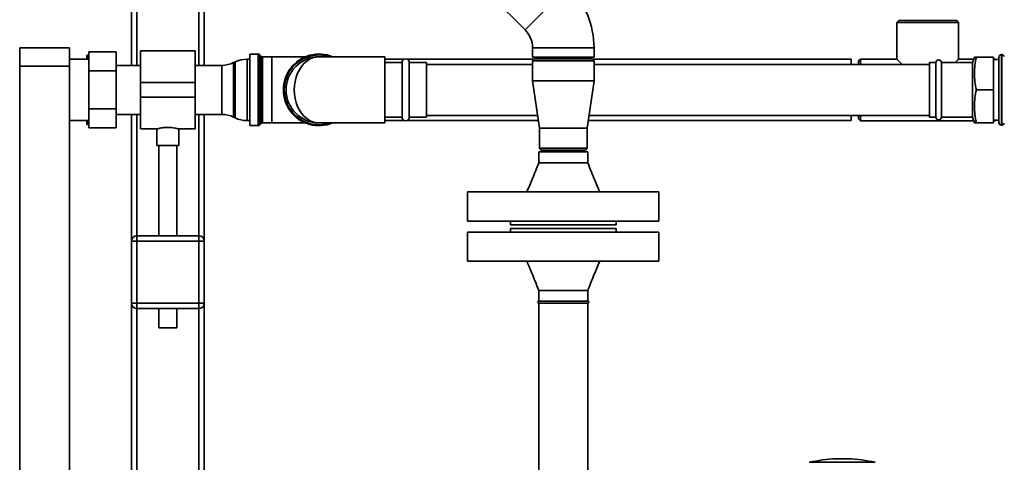
# Paper-space layout 'Blatt1' of a CAD drawing. Units: millimetres. Extents: x 0 to 5940, y 0 to 4200.
# Drawn here: x 1360 to 1900, y 2402 to 2645 of the extents above; entities that cross this region are included whole.
import ezdxf

# ---------------------------------------------------------------- set-up
doc = ezdxf.new("R2010")
doc.units = ezdxf.units.MM

psp = doc.layouts.new('Blatt1')

# ---------------------------------------------------------------- linework, layer by layer
at = {"color": 7, "linetype": 'Continuous', "lineweight": 35, "ltscale": 10}
for p, q in [((1424.18, 2619.61), (1424.18, 3394.16)), ((1458.18, 2619.61), (1458.18, 3021.16)), ((1461.18, 2619.61), (1461.18, 3021.16)), ((1421.18, 2619.61), (1421.18, 2937.16)), ((1583.46, 2692.86), (1637.2, 2639.12)), ((1637.2, 2639.12), (1661.03, 2662.95)), ((1842.28, 2644.16), (1841.28, 2643.16)), ((1841.28, 2643.16), (1841.28, 2623.06)), ((1858.18, 2643.16), (1841.28, 2643.16)), ((1842.28, 2644.16), (1858.18, 2644.16)), ((1858.18, 2644.16), (1874.08, 2644.16)), ((1875.08, 2643.16), (1858.18, 2643.16)), ((1875.08, 2643.16), (1874.08, 2644.16)), ((1875.08, 2623.06), (1875.08, 2643.16)), ((1359.88, 2629.16), (1387.18, 2629.16)), ((1359.88, 2619.16), (1359.88, 2629.16)), ((1387.18, 2629.16), (1387.18, 2619.16)), ((1412.78, 2626.94), (1397.78, 2626.94)), ((1397.78, 2616.55), (1397.78, 2626.94)), ((1412.78, 2626.94), (1412.78, 2616.55)), ((1456.18, 2627.61), (1426.18, 2627.61)), ((1426.18, 2627.61), (1426.18, 2610.16)), ((1456.18, 2627.61), (1456.18, 2610.16)), ((1641.33, 2629.16), (1641.33, 2624.16)), ((1641.33, 2629.16), (1675.03, 2629.16)), ((1675.03, 2624.16), (1675.03, 2629.16)), ((1397.78, 2623.01), (1387.18, 2623.01)), ((1396.68, 2625.16), (1397.68, 2625.16)), ((1396.68, 2625.16), (1396.68, 2623.01)), ((1397.78, 2625.16), (1397.68, 2625.16)), ((1478.07, 2621.5), (1477.28, 2621.12)), ((1477.28, 2621.12), (1477.28, 2591.2)), ((1478.07, 2606.16), (1478.07, 2621.5)), ((1486.18, 2623.01), (1484.63, 2623.01)), ((1484.63, 2623.01), (1484.63, 2606.16)), ((1490.76, 2625.78), (1486.18, 2625.78)), ((1486.18, 2586.53), (1486.18, 2625.78)), ((1490.76, 2586.53), (1490.76, 2625.78)), ((1492.39, 2624.58), (1491.47, 2625.49)), ((1491.47, 2625.49), (1491.47, 2586.83)), ((1492.39, 2587.74), (1492.39, 2624.58)), ((1498.18, 2624.28), (1493.09, 2624.28)), ((1493.09, 2624.28), (1493.09, 2588.03)), ((1516.65, 2624.28), (1498.18, 2624.28)), ((1498.18, 2588.03), (1498.18, 2624.28)), ((1560.18, 2624.31), (1524.18, 2624.31)), ((1560.18, 2588.01), (1560.18, 2624.31)), ((1570.92, 2623.01), (1560.18, 2623.01)), ((1569.68, 2621.16), (1560.18, 2621.16)), ((1569.68, 2621.16), (1569.68, 2591.16)), ((1642.18, 2623.01), (1572.44, 2623.01)), ((1583.18, 2621.16), (1573.68, 2621.16)), ((1573.68, 2621.16), (1573.68, 2591.16)), ((1583.18, 2591.16), (1583.18, 2621.16)), ((1641.33, 2624.16), (1675.03, 2624.16)), ((1642.33, 2623.16), (1641.33, 2622.16)), ((1641.33, 2622.16), (1641.33, 2611.16)), ((1658.18, 2622.16), (1641.33, 2622.16)), ((1642.33, 2623.16), (1658.18, 2623.16)), ((1658.18, 2623.16), (1674.03, 2623.16)), ((1675.03, 2622.16), (1658.18, 2622.16)), ((1675.03, 2622.16), (1674.03, 2623.16)), ((1816.18, 2623.01), (1674.18, 2623.01)), ((1675.03, 2611.16), (1675.03, 2622.16)), ((1816.18, 2623.01), (1816.18, 2620.16)), ((1821.18, 2623.06), (1820.18, 2622.06)), ((1820.18, 2620.16), (1820.18, 2622.06)), ((1841.28, 2623.06), (1821.18, 2623.06)), ((1821.18, 2623.06), (1821.18, 2620.16)), ((1841.28, 2623.06), (1844.18, 2620.16)), ((1862.68, 2621.16), (1859.18, 2621.16)), ((1859.18, 2591.16), (1859.18, 2621.16)), ((1862.68, 2591.16), (1862.68, 2621.16)), ((1882.72, 2621.16), (1865.68, 2621.16)), ((1865.68, 2591.16), (1865.68, 2621.16)), ((1873.18, 2621.16), (1875.08, 2623.06)), ((1883.42, 2623.06), (1875.08, 2623.06)), ((1883.82, 2624.16), (1882.72, 2621.16)), ((1882.72, 2591.16), (1882.72, 2621.16)), ((1884.83, 2624.16), (1894.18, 2624.16)), ((1894.18, 2624.16), (1894.18, 2606.16)), ((1895.18, 2623.06), (1894.18, 2623.06)), ((1897.18, 2622.76), (1894.18, 2622.76)), ((1895.48, 2622.76), (1895.18, 2623.06)), ((1895.18, 2622.76), (1895.18, 2623.06)), ((1897.18, 2606.16), (1897.18, 2624.01)), ((1898.76, 2625.51), (1898.68, 2625.51)), ((1898.68, 2625.51), (1898.68, 2606.16)), ((1898.76, 2586.81), (1898.76, 2625.51)), ((1387.18, 2619.16), (1359.88, 2619.16)), ((1359.88, 2619.16), (1359.88, 2114.16)), ((1387.18, 2619.16), (1387.18, 2114.16)), ((1412.78, 2616.55), (1397.78, 2616.55)), ((1397.78, 2595.77), (1397.78, 2616.55)), ((1426.18, 2619.61), (1412.78, 2619.61)), ((1412.78, 2616.55), (1412.78, 2595.77)), ((1470.73, 2619.61), (1456.18, 2619.61)), ((1470.73, 2592.71), (1470.73, 2619.61)), ((1641.33, 2620.16), (1583.18, 2620.16)), ((1859.18, 2620.16), (1675.03, 2620.16)), ((1456.18, 2610.16), (1426.18, 2610.16)), ((1426.18, 2610.16), (1426.18, 2602.16)), ((1456.18, 2610.16), (1456.18, 2602.16)), ((1641.33, 2611.16), (1645.03, 2585.16)), ((1658.18, 2611.16), (1641.33, 2611.16)), ((1675.03, 2611.16), (1658.18, 2611.16)), ((1671.33, 2585.16), (1675.03, 2611.16)), ((1478.07, 2590.82), (1478.07, 2606.16)), ((1484.63, 2606.16), (1484.63, 2589.31)), ((1884.83, 2606.16), (1894.18, 2606.16)), ((1894.18, 2606.16), (1894.18, 2588.16)), ((1897.18, 2588.31), (1897.18, 2606.16)), ((1898.68, 2606.16), (1898.68, 2586.81)), ((1456.18, 2602.16), (1426.18, 2602.16)), ((1426.18, 2602.16), (1426.18, 2584.71)), ((1456.18, 2602.16), (1456.18, 2584.71)), ((1412.78, 2595.77), (1397.78, 2595.77)), ((1397.78, 2585.37), (1397.78, 2595.77)), ((1412.78, 2595.77), (1412.78, 2585.37)), ((1387.18, 2589.31), (1397.78, 2589.31)), ((1396.68, 2589.31), (1396.68, 2587.16)), ((1397.07, 2589.31), (1397.68, 2587.16)), ((1412.78, 2592.71), (1426.18, 2592.71)), ((1421.18, 2523.16), (1421.18, 2592.71)), ((1424.18, 2526.16), (1424.18, 2592.71)), ((1456.18, 2592.71), (1470.73, 2592.71)), ((1458.18, 2526.16), (1458.18, 2592.71)), ((1461.18, 2523.16), (1461.18, 2592.71)), ((1477.28, 2591.2), (1478.07, 2590.82)), ((1484.63, 2589.31), (1486.18, 2589.31)), ((1560.18, 2591.16), (1569.68, 2591.16)), ((1560.18, 2589.31), (1570.92, 2589.31)), ((1572.44, 2589.31), (1644.44, 2589.31)), ((1573.68, 2591.16), (1583.18, 2591.16)), ((1583.18, 2592.16), (1644.03, 2592.16)), ((1671.92, 2589.31), (1816.18, 2589.31)), ((1672.32, 2592.16), (1859.18, 2592.16)), ((1816.18, 2592.16), (1816.18, 2589.31)), ((1820.18, 2590.26), (1820.18, 2592.16)), ((1820.18, 2590.26), (1821.18, 2589.26)), ((1821.18, 2592.16), (1821.18, 2589.26)), ((1821.18, 2589.26), (1883.42, 2589.26)), ((1859.18, 2591.16), (1862.68, 2591.16)), ((1865.68, 2591.16), (1882.72, 2591.16)), ((1882.72, 2591.16), (1883.82, 2588.16)), ((1884.83, 2588.16), (1894.18, 2588.16)), ((1894.18, 2589.56), (1897.18, 2589.56)), ((1894.18, 2589.26), (1895.18, 2589.26)), ((1895.18, 2589.26), (1895.48, 2589.56)), ((1895.18, 2589.26), (1895.18, 2589.56)), ((1397.78, 2587.16), (1397.68, 2587.16)), ((1412.78, 2585.37), (1397.78, 2585.37)), ((1426.18, 2584.71), (1435.25, 2584.71)), ((1435.18, 2584.73), (1435.18, 2575.57)), ((1447.14, 2584.71), (1456.18, 2584.71)), ((1447.18, 2575.57), (1447.18, 2584.72)), ((1486.18, 2586.53), (1490.76, 2586.53)), ((1491.47, 2586.83), (1492.39, 2587.74)), ((1493.09, 2588.03), (1498.18, 2588.03)), ((1498.18, 2588.03), (1516.65, 2588.03)), ((1524.18, 2588.01), (1560.18, 2588.01)), ((1645.03, 2585.16), (1645.03, 2574.16)), ((1658.18, 2585.16), (1645.03, 2585.16)), ((1671.33, 2585.16), (1658.18, 2585.16)), ((1671.33, 2574.16), (1671.33, 2585.16)), ((1898.68, 2586.81), (1898.76, 2586.81)), ((1447.18, 2575.57), (1435.18, 2575.57)), ((1436.18, 2575.57), (1436.18, 2526.16)), ((1446.18, 2526.16), (1446.18, 2575.57)), ((1644.73, 2572.16), (1644.73, 2566.16)), ((1644.73, 2572.16), (1671.63, 2572.16)), ((1645.03, 2574.16), (1646.03, 2573.16)), ((1645.03, 2574.16), (1671.33, 2574.16)), ((1670.33, 2573.16), (1646.03, 2573.16)), ((1670.33, 2573.16), (1671.33, 2574.16)), ((1671.63, 2566.16), (1671.63, 2572.16)), ((1605.68, 2550.16), (1605.68, 2534.16)), ((1605.68, 2550.16), (1710.68, 2550.16)), ((1710.68, 2534.16), (1710.68, 2550.16)), ((1605.68, 2534.16), (1710.68, 2534.16)), ((1629.18, 2534.16), (1629.18, 2532.16)), ((1687.18, 2532.16), (1687.18, 2534.16)), ((1629.18, 2532.16), (1687.18, 2532.16)), ((1629.18, 2530.16), (1629.18, 2528.16)), ((1629.18, 2530.16), (1687.18, 2530.16)), ((1687.18, 2528.16), (1687.18, 2530.16)), ((1424.18, 2523.16), (1424.18, 2526.16)), ((1424.18, 2526.16), (1458.18, 2526.16)), ((1458.18, 2523.16), (1458.18, 2526.16)), ((1605.68, 2528.16), (1605.68, 2512.16)), ((1605.68, 2528.16), (1710.68, 2528.16)), ((1710.68, 2512.16), (1710.68, 2528.16)), ((1421.18, 2489.16), (1421.18, 2523.16)), ((1421.18, 2523.16), (1424.18, 2523.16)), ((1424.18, 2523.16), (1424.18, 2489.16)), ((1458.18, 2523.16), (1424.18, 2523.16)), ((1458.18, 2489.16), (1458.18, 2523.16)), ((1458.18, 2523.16), (1461.18, 2523.16)), ((1461.18, 2523.16), (1461.18, 2489.16)), ((1605.68, 2512.16), (1710.68, 2512.16)), ((1644.73, 2496.16), (1644.73, 2490.16)), ((1671.63, 2490.16), (1671.63, 2496.16)), ((1421.18, 2489.16), (1424.18, 2489.16)), ((1421.18, 2140.61), (1421.18, 2489.16)), ((1424.18, 2489.16), (1458.18, 2489.16)), ((1424.18, 2486.16), (1424.18, 2489.16)), ((1458.18, 2486.16), (1424.18, 2486.16)), ((1424.18, 2140.61), (1424.18, 2486.16)), ((1436.18, 2486.16), (1436.18, 2475.57)), ((1446.18, 2475.57), (1446.18, 2486.16)), ((1458.18, 2486.16), (1458.18, 2489.16)), ((1458.18, 2489.16), (1461.18, 2489.16)), ((1458.18, 2140.61), (1458.18, 2486.16)), ((1461.18, 2140.61), (1461.18, 2489.16)), ((1658.18, 2490.16), (1644.73, 2490.16)), ((1644.73, 2489.16), (1644.73, 2381.16)), ((1658.18, 2489.16), (1644.73, 2489.16)), ((1671.63, 2490.16), (1658.18, 2490.16)), ((1671.63, 2489.16), (1658.18, 2489.16)), ((1671.63, 2381.16), (1671.63, 2489.16)), ((1446.18, 2475.57), (1436.18, 2475.57)), ((1829.33, 2401.85), (1793.07, 2401.85)), ((1814.5, 2403.79), (1807.9, 2403.79))]:
    psp.add_line(p, q, dxfattribs=at)
at = {"color": 7, "linetype": 'Continuous', "lineweight": 35, "ltscale": 100}
for centre, radius, start, end in [((1627.24, 2629.16), 47.79, 0, 45), ((1627.24, 2629.16), 14.09, 0, 45), ((1470.73, 2634.61), 15, 270, 295.9065), ((1484.63, 2608.01), 15, 90, 115.9065), ((1490.76, 2624.78), 1, 45, 90), ((1493.09, 2625.28), 1, 225, 270), ((1524.18, 2606.16), 19.63, 67.6444, 292.3556), ((1524.18, 2606.16), 19.15, 90, 288.5978), ((1524.18, 2606.16), 18.15, 90, 270), ((1524.18, 2606.16), 19.15, 71.4022, 90), ((1571.68, 2621.16), 2, 0, 180), ((1864.18, 2621.16), 1.5, 0, 180), ((1898.68, 2624.01), 1.5, 90, 180), ((1898.76, 2624.01), 1.5, 19.4712, 90), ((1470.73, 2577.71), 15, 64.0935, 90), ((1484.63, 2604.31), 15, 244.0935, 270), ((1571.68, 2591.16), 2, 180, 0), ((1864.18, 2591.16), 1.5, 180, 0), ((1898.68, 2588.31), 1.5, 180, 270), ((1490.76, 2587.53), 1, 270, 315), ((1493.09, 2587.03), 1, 90, 135), ((1898.76, 2588.31), 1.5, 270, 340.5288), ((1424.18, 2523.16), 3, 90, 180), ((1458.18, 2523.16), 3, 0, 90), ((1424.18, 2489.16), 3, 180, 270), ((1458.18, 2489.16), 3, 270, 0), ((1644.73, 2489.66), 0.5, 90, 270), ((1671.63, 2489.66), 0.5, 270, 90), ((1812.39, 2311.87), 92.03, 92.7995, 102.1176), ((1810.01, 2311.87), 92.03, 77.8824, 87.2005)]:
    psp.add_arc(centre, radius, start, end, dxfattribs=at)
psp.add_ellipse((1524.18, 2606.16), major_axis=(0, 18.15), ratio=0.752066, start_param=0, end_param=3.141593, dxfattribs=at)
at = {"color": 7, "linetype": 'Continuous', "lineweight": 35, "ltscale": 10}
for points, knots in [([(1397.68, 2625.16), (1397.48, 2624.56), (1397.24, 2623.85), (1397.06, 2623.13), (1397.03, 2623.01)], [0, 0, 0, 0, 0.839799, 1, 1, 1, 1]), ([(1884.83, 2624.16), (1884.55, 2622.7), (1884, 2619.77), (1883.73, 2615.28), (1883.97, 2610.72), (1884.54, 2607.68), (1884.83, 2606.16)], [0, 0, 0, 0, 0.244707, 0.49119, 0.744417, 1, 1, 1, 1]), ([(1883.86, 2624.16), (1883.86, 2624.16), (1883.87, 2624.16), (1884.27, 2624.16), (1884.68, 2624.16), (1884.83, 2624.16)], [0, 0, 0, 0, 0.303722, 0.740372, 1, 1, 1, 1]), ([(1884.83, 2606.16), (1884.55, 2604.7), (1884, 2601.77), (1883.73, 2597.28), (1883.97, 2592.72), (1884.54, 2589.68), (1884.83, 2588.16)], [0, 0, 0, 0, 0.244707, 0.49119, 0.744417, 1, 1, 1, 1]), ([(1884.83, 2588.16), (1884.68, 2588.16), (1884.28, 2588.16), (1883.88, 2588.16), (1883.86, 2588.16), (1883.85, 2588.16)], [0, 0, 0, 0, 0.259621, 0.68154, 1, 1, 1, 1]), ([(1397.68, 2587.16), (1397.33, 2587.16), (1396.97, 2587.16), (1396.69, 2587.16), (1396.68, 2587.16)], [0, 0, 0, 0, 0.942314, 1, 1, 1, 1]), ([(1435.25, 2584.73), (1435.23, 2584.72), (1435.14, 2584.7), (1435.64, 2584.84), (1436.71, 2585.1), (1438.33, 2585.4), (1440.28, 2585.58), (1442.31, 2585.57), (1444.18, 2585.37), (1445.76, 2585.08), (1446.79, 2584.82), (1447.25, 2584.69), (1447.15, 2584.72), (1447.14, 2584.72)], [0, 0, 0, 0, 0.031022, 0.134179, 0.238461, 0.346252, 0.454793, 0.559773, 0.662511, 0.767726, 0.876305, 0.984006, 1, 1, 1, 1]), ([(1644.73, 2566.16), (1643.61, 2563.32), (1641.5, 2557.96), (1639.24, 2552.65), (1638.18, 2550.16)], [0, 0, 0, 0, 0.52947, 1, 1, 1, 1]), ([(1644.74, 2566.16), (1644.73, 2566.16), (1644.64, 2566.16), (1644.94, 2566.16), (1645.66, 2566.16), (1646.93, 2566.16), (1648.61, 2566.16), (1650.66, 2566.16), (1653, 2566.16), (1655.54, 2566.16), (1658.18, 2566.16), (1660.82, 2566.16), (1663.36, 2566.16), (1665.7, 2566.16), (1667.75, 2566.16), (1669.44, 2566.16), (1670.68, 2566.16), (1671.47, 2566.16), (1671.57, 2566.16), (1671.62, 2566.16)], [0, 0, 0, 0, 0.002498, 0.064996, 0.127494, 0.189991, 0.252489, 0.314987, 0.377485, 0.439982, 0.50248, 0.564978, 0.627475, 0.689973, 0.752471, 0.814969, 0.877466, 0.939964, 1, 1, 1, 1]), ([(1678.18, 2550.16), (1677.77, 2551.12), (1676.85, 2553.28), (1675.33, 2556.9), (1673.53, 2561.27), (1672.29, 2564.45), (1671.63, 2566.16)], [0, 0, 0, 0, 0.180651, 0.407929, 0.681309, 1, 1, 1, 1]), ([(1638.18, 2512.16), (1638.59, 2511.2), (1639.51, 2509.04), (1641.03, 2505.42), (1642.82, 2501.05), (1644.06, 2497.87), (1644.73, 2496.16)], [0, 0, 0, 0, 0.180651, 0.407929, 0.681309, 1, 1, 1, 1]), ([(1671.63, 2496.16), (1672.75, 2499), (1674.86, 2504.36), (1677.11, 2509.66), (1678.18, 2512.16)], [0, 0, 0, 0, 0.52947, 1, 1, 1, 1]), ([(1644.74, 2496.16), (1644.73, 2496.16), (1644.64, 2496.16), (1644.94, 2496.16), (1645.66, 2496.16), (1646.93, 2496.16), (1648.61, 2496.16), (1650.66, 2496.16), (1653, 2496.16), (1655.54, 2496.16), (1657.3, 2496.16), (1658.18, 2496.16)], [0, 0, 0, 0, 0.0049, 0.129287, 0.253675, 0.378062, 0.50245, 0.626837, 0.751225, 0.875612, 1, 1, 1, 1]), ([(1658.18, 2496.16), (1659.06, 2496.16), (1660.82, 2496.16), (1663.36, 2496.16), (1665.7, 2496.16), (1667.75, 2496.16), (1669.44, 2496.16), (1670.68, 2496.16), (1671.47, 2496.16), (1671.57, 2496.16), (1671.62, 2496.16)], [0, 0, 0, 0, 0.125628, 0.251255, 0.376883, 0.502511, 0.628138, 0.753766, 0.879394, 1, 1, 1, 1])]:
    psp.add_open_spline(points, degree=3, knots=knots, dxfattribs=at)

doc.saveas('drawing.dxf')
